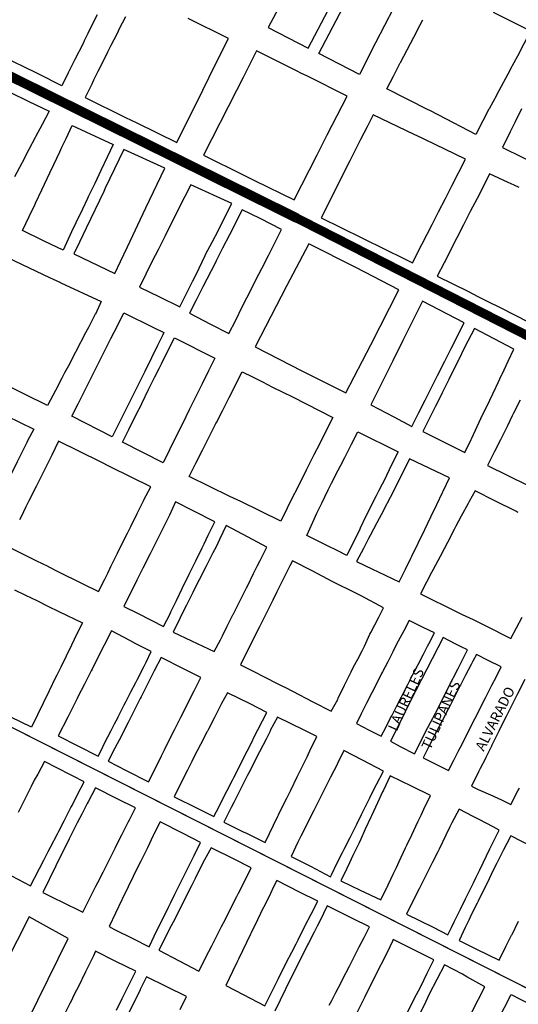
# Model space of a CAD drawing. Units: millimetres. Extents: x 4018 to 5054, y 1443 to 2039.
# Drawn here: x 4863 to 4866, y 1846 to 1852 of the extents above; entities that cross this region are included whole.
import ezdxf
from ezdxf.enums import TextEntityAlignment as Align

# ---------------------------------------------------------------- set-up
doc = ezdxf.new("R2010")
doc.units = ezdxf.units.MM
for name, color, linetype in [('0AP', 5, 'Continuous'), ('ID-CALLES', 7, 'Continuous'), ('MANZANA', 3, 'Continuous')]:
    doc.layers.add(name, color=color, linetype=linetype)
doc.styles.add('_STYLE', font='ROMANT.shx', dxfattribs={"height": 16.5})
doc.styles.add('ARIAL', font='arial.ttf')
doc.linetypes.add('DOCEX', pattern='A,6,-1,["|",ARIAL,S=1.3,R=0,X=0,Y=-0.5],-1.5', length=8.5)
doc.linetypes.add('OCHOEX', pattern='A,7.5,[" X ",ARIAL,S=1.2,R=0,X=0,Y=-0.57],0', length=7.5)

msp = doc.modelspace()

# ---------------------------------------------------------------- linework, layer by layer
at = {"layer": '0AP', "color": 7, "linetype": 'DOCEX', "ltscale": 20}
msp.add_lwpolyline([(4861.5899, 1854.844, 0.0659, 0.0659, 0), (4860.6864, 1853.0585, 0.0659, 0.0659, 0), (4864.6639, 1851.0877, 0.0622, 0.0622, 0), (4868.7118, 1849.0213, 0, 0, 0)], format="xyseb", dxfattribs=at)
at = {"layer": '0AP', "color": 5, "linetype": 'DOCEX', "ltscale": 4, "const_width": 0.00835}
for points in [[(4861.5899, 1854.844), (4860.6864, 1853.0585), (4864.6639, 1851.0877)], [(4873.7736, 1835.4381), (4864.328, 1840.1944), (4866.9451, 1845.4582), (4857.3095, 1850.3404), (4859.0395, 1853.7699), (4858.6967, 1853.9982)]]:
    msp.add_lwpolyline(points, dxfattribs=at)
at = {"layer": '0AP', "color": 5, "linetype": 'OCHOEX', "ltscale": 5, "const_width": 0.00835}
msp.add_lwpolyline([(4864.6639, 1851.0877), (4868.7118, 1849.0213)], dxfattribs=at)
at = {"layer": 'MANZANA', "color": 252}
for points in [[(4865.0605, 1852.8664), (4864.9121, 1853.0561), (4864.8332, 1853.0953), (4864.7889, 1853.0094), (4864.7296, 1852.8974), (4864.6372, 1852.7205), (4864.4653, 1852.3937), (4864.7386, 1852.2535), (4865.0605, 1852.8664)], [(4865.1187, 1852.8044), (4865.3213, 1852.5274), (4865.1981, 1852.2884), (4865.0883, 1852.0731), (4864.812, 1852.216), (4865.1187, 1852.8044)], [(4863.2943, 1852.481), (4863.2564, 1852.4048), (4863.2314, 1852.3536), (4863.2062, 1852.302), (4863.198, 1852.2852), (4863.1425, 1852.1749), (4863.1374, 1852.1647), (4863.0975, 1852.0844), (4863.0535, 1851.9957), (4862.8956, 1852.0753), (4862.7799, 1852.1311), (4862.7402, 1852.1503), (4862.7033, 1852.1686), (4862.565, 1852.2373), (4862.4317, 1852.3037), (4862.4777, 1852.3974), (4862.4828, 1852.4078), (4862.5228, 1852.487)], [(4866.0032, 1852.4987), (4866.2589, 1852.3711), (4866.2129, 1852.2824), (4866.1693, 1852.1984), (4866.169, 1852.1978), (4866.1201, 1852.1059), (4866.1197, 1852.1049), (4866.0275, 1851.9299), (4866.0263, 1851.9275), (4865.9761, 1851.8371), (4865.9748, 1851.8347), (4865.9335, 1851.756), (4865.8842, 1851.6622), (4865.631, 1851.7929), (4865.5649, 1851.8271), (4865.5582, 1851.8305), (4865.2763, 1851.9748), (4865.3209, 1852.0602), (4865.3686, 1852.1517), (4865.3702, 1852.1547), (4865.4602, 1852.3273), (4865.5044, 1852.412), (4865.5229, 1852.4476)], [(4863.4878, 1852.4681), (4863.4435, 1852.3795), (4863.433, 1852.3584), (4863.4091, 1852.3106), (4863.3889, 1852.2702), (4863.3666, 1852.2256), (4863.347, 1852.1862), (4863.3, 1852.0919), (4863.2706, 1852.0328), (4863.2576, 1852.0062), (4863.2128, 1851.914), (4863.4897, 1851.7787), (4863.5671, 1851.7409), (4863.8403, 1851.6074), (4863.9292, 1851.7869), (4863.9732, 1851.876), (4864.0173, 1851.9651), (4864.1049, 1852.1421), (4864.1924, 1852.319), (4863.9182, 1852.4552)], [(4864.7342, 1852.0598), (4864.6888, 1852.0824), (4864.6623, 1852.0957), (4864.3852, 1852.2338), (4864.337, 1852.139), (4864.2931, 1852.0525), (4864.2472, 1851.9622), (4864.0232, 1851.5194), (4864.2991, 1851.3833), (4864.3714, 1851.3477), (4864.6426, 1851.2139), (4864.8, 1851.5225), (4864.8691, 1851.6582), (4865.0047, 1851.9246), (4864.7342, 1852.0598)], [(4862.6937, 1851.9531), (4862.8272, 1851.8878), (4862.9655, 1851.8202), (4862.9632, 1851.8157), (4862.9187, 1851.7307), (4862.8739, 1851.645), (4862.8715, 1851.6405), (4862.8283, 1851.5589), (4862.7813, 1851.4702), (4862.7793, 1851.4663), (4862.7303, 1851.3715)], [(4866.1978, 1851.8379), (4866.1541, 1851.7491), (4866.1195, 1851.6788), (4866.0684, 1851.5729), (4866.3451, 1851.4363)], [(4865.5361, 1851.6273), (4865.5173, 1851.6364), (4865.4626, 1851.6627), (4865.1835, 1851.7972), (4865.1416, 1851.7146), (4865.0973, 1851.6272), (4865.0507, 1851.5354), (4865.0238, 1851.4825), (4864.9624, 1851.3607), (4864.9176, 1851.272), (4864.8263, 1851.0908), (4865.1046, 1850.9541), (4865.1733, 1850.9204), (4865.204, 1850.9053), (4865.452, 1850.7839), (4865.5179, 1850.9131), (4865.5856, 1851.0456), (4865.6302, 1851.133), (4865.6766, 1851.224), (4865.7217, 1851.3112), (4865.8153, 1851.4923), (4865.5361, 1851.6273)], [(4863.0395, 1851.5436), (4863.054, 1851.5741), (4863.0827, 1851.6348), (4863.1241, 1851.7221), (4863.4051, 1851.5925), (4863.3635, 1851.5057), (4863.3203, 1851.4154), (4863.2781, 1851.3273), (4863.2342, 1851.2356), (4863.2288, 1851.2245), (4863.1937, 1851.1506), (4863.1494, 1851.0576), (4863.1196, 1850.9952), (4863.1085, 1850.971), (4863.0621, 1850.8706), (4862.932, 1850.9317), (4862.7837, 1851.0037), (4862.8295, 1851.1001), (4862.8698, 1851.1849), (4862.8725, 1851.1906), (4862.9159, 1851.2826), (4862.9528, 1851.3609), (4862.9705, 1851.3983), (4862.9977, 1851.4555), (4863.0395, 1851.5436)], [(4863.3503, 1851.2934), (4863.3401, 1851.2719), (4863.2197, 1851.0199), (4863.1743, 1850.9249), (4863.1356, 1850.8438), (4863.4158, 1850.7112), (4863.4544, 1850.7926), (4863.5014, 1850.8918), (4863.6281, 1851.1588), (4863.757, 1851.4306), (4863.4767, 1851.5591), (4863.3503, 1851.2934)], [(4866.1807, 1851.2993), (4866.1476, 1851.3146), (4866.1061, 1851.334), (4865.9794, 1851.3931), (4865.9387, 1851.3134), (4865.8931, 1851.224), (4865.8472, 1851.134), (4865.8008, 1851.0432), (4865.7555, 1850.9545), (4865.7123, 1850.8699), (4865.7117, 1850.8686), (4865.6677, 1850.7829), (4865.6213, 1850.6926), (4865.8344, 1850.5863), (4865.8991, 1850.5539), (4865.9722, 1850.5173), (4866.052, 1850.4773), (4866.2434, 1850.3798)], [(4863.8955, 1851.2377), (4863.8475, 1851.1431), (4863.8049, 1851.0592), (4863.7689, 1850.9882), (4863.7592, 1850.9687), (4863.711, 1850.8724), (4863.6718, 1850.7938), (4863.5833, 1850.6168), (4863.7222, 1850.5496), (4863.8599, 1850.4829), (4863.9472, 1850.6553), (4863.9489, 1850.6588), (4863.9915, 1850.7467), (4864.0332, 1850.8325), (4864.0368, 1850.8394), (4864.0813, 1850.9253), (4864.124, 1851.0076), (4864.1248, 1851.0091), (4864.1702, 1851.0987), (4864.1707, 1851.0998), (4864.2149, 1851.1883), (4863.9353, 1851.3163), (4863.8955, 1851.2377)], [(4864.1996, 1850.9747), (4864.1533, 1850.884), (4864.109, 1850.7972), (4864.1009, 1850.7812), (4864.0177, 1850.6186), (4863.9711, 1850.5275), (4863.926, 1850.4392), (4864.071, 1850.3633), (4864.1955, 1850.2992), (4864.2423, 1850.3916), (4864.2877, 1850.4814), (4864.3504, 1850.6052), (4864.3789, 1850.6613), (4864.4235, 1850.7492), (4864.4662, 1850.8332), (4864.4692, 1850.8391), (4864.5568, 1851.0116), (4864.4103, 1851.0859), (4864.2873, 1851.1465), (4864.1996, 1850.9747)], [(4865.3594, 1850.5995), (4865.0644, 1850.7519), (4864.7422, 1850.9138), (4864.5905, 1850.6244), (4864.3764, 1850.2089), (4864.6989, 1850.0415), (4864.9961, 1849.8926), (4865.1661, 1850.2225), (4865.3594, 1850.5995)], [(4862.6851, 1850.8168), (4862.9693, 1850.6829)], [(4862.9693, 1850.6829), (4863.0429, 1850.6482), (4863.0462, 1850.6466), (4863.3231, 1850.5186), (4863.2825, 1850.433), (4863.2817, 1850.4312), (4863.237, 1850.3447), (4863.2158, 1850.3035), (4863.1487, 1850.1753), (4863.1469, 1850.1719), (4863.0984, 1850.0792), (4863.0725, 1850.0298), (4863.054, 1849.9944), (4863.0094, 1849.909), (4862.9562, 1849.8071), (4862.8023, 1849.8822), (4862.6742, 1849.9468)], [(4865.4311, 1850.3429), (4865.4214, 1850.3236), (4865.3859, 1850.252), (4865.3166, 1850.1121), (4865.2534, 1849.9851), (4865.2076, 1849.8932), (4865.1669, 1849.8116), (4865.3241, 1849.73), (4865.4481, 1849.6626), (4865.4934, 1849.7533), (4865.494, 1849.7546), (4865.5392, 1849.8436), (4865.5434, 1849.8519), (4865.624, 1850.0125), (4865.6726, 1850.1093), (4865.7166, 1850.1972), (4865.7169, 1850.1978), (4865.8053, 1850.3737), (4865.5209, 1850.5217), (4865.4311, 1850.3429)], [(4863.3892, 1850.266), (4863.4331, 1850.353), (4863.4776, 1850.4411), (4863.6806, 1850.3407), (4863.7519, 1850.3055), (4863.742, 1850.2855), (4863.7079, 1850.2166), (4863.6663, 1850.1327), (4863.6207, 1850.0406), (4863.5772, 1849.9528), (4863.5383, 1849.8742), (4863.4868, 1849.7704), (4863.4414, 1849.6785), (4863.3985, 1849.5919), (4863.1209, 1849.7328), (4863.1643, 1849.819), (4863.2097, 1849.9094), (4863.2578, 1850.0051), (4863.2858, 1850.0609), (4863.299, 1850.087), (4863.3425, 1850.1734), (4863.3892, 1850.266)], [(4865.831, 1850.2476), (4865.8178, 1850.2215), (4865.7876, 1850.1605), (4865.7429, 1850.0707), (4865.7325, 1850.0498), (4865.6997, 1849.9838), (4865.6549, 1849.8936), (4865.6268, 1849.837), (4865.6096, 1849.8025), (4865.5635, 1849.7098), (4865.5235, 1849.6292), (4865.811, 1849.4846), (4865.8527, 1849.5741), (4865.8571, 1849.5836), (4865.8944, 1849.663), (4865.934, 1849.7472), (4865.9351, 1849.7495), (4865.9798, 1849.8422), (4866.0221, 1849.9301), (4866.0239, 1849.9339), (4866.0635, 1850.0185), (4866.0648, 1850.0213), (4866.1068, 1850.1103), (4866.146, 1850.1933), (4865.8749, 1850.3343), (4865.831, 1850.2476)], [(4863.7344, 1850.0921), (4863.779, 1850.1803), (4863.8242, 1850.2698), (4864.1006, 1850.1311), (4864.0573, 1850.0441), (4864.0126, 1849.954), (4863.9674, 1849.863), (4863.9247, 1849.777), (4863.8776, 1849.6822), (4863.8355, 1849.5973), (4863.7891, 1849.5038), (4863.7452, 1849.4152), (4863.4681, 1849.5549), (4863.5118, 1849.6429), (4863.5581, 1849.7357), (4863.5994, 1849.8185), (4863.6003, 1849.8204), (4863.6471, 1849.9156), (4863.6898, 1850.0023), (4863.7187, 1850.0611), (4863.7344, 1850.0921)], [(4864.5645, 1849.8981), (4864.6301, 1849.865), (4864.7244, 1849.8174), (4864.9076, 1849.7241), (4864.86, 1849.6314), (4864.8146, 1849.5428), (4864.7773, 1849.4702), (4864.7246, 1849.3648), (4864.6801, 1849.2755), (4864.6114, 1849.138), (4864.5946, 1849.1043), (4864.5501, 1849.0152), (4864.2775, 1849.1486), (4864.2031, 1849.185), (4863.9251, 1849.3209), (4863.9708, 1849.4121), (4864.0158, 1849.5018), (4864.1069, 1849.6833), (4864.1107, 1849.6908), (4864.1512, 1849.7706), (4864.1967, 1849.8604), (4864.2866, 1850.0376), (4864.3563, 1850.0026), (4864.4257, 1849.9678), (4864.4951, 1849.9329), (4864.5645, 1849.8981)], [(4866.1886, 1849.8422), (4866.1437, 1849.7542), (4866.134, 1849.7354), (4866.1006, 1849.6674), (4866.0554, 1849.5758), (4866.054, 1849.5727), (4866.0131, 1849.4924), (4866.0127, 1849.4919), (4865.9659, 1849.3967), (4866.1091, 1849.3246), (4866.2387, 1849.2605)], [(4862.4425, 1849.515), (4862.5323, 1849.6927), (4862.5331, 1849.6942), (4862.5784, 1849.7817), (4862.8613, 1849.6451), (4862.8194, 1849.5641), (4862.8147, 1849.5546), (4862.7479, 1849.4217), (4862.7261, 1849.3789), (4862.652, 1849.2326), (4862.635, 1849.199), (4862.5882, 1849.1067), (4862.5877, 1849.1057), (4862.5709, 1849.0745), (4862.4954, 1848.9303), (4862.22, 1849.0735), (4862.2702, 1849.1729), (4862.3073, 1849.2462), (4862.3517, 1849.3339), (4862.3561, 1849.3426), (4862.3991, 1849.4286), (4862.4211, 1849.4726), (4862.4425, 1849.515)], [(4864.9891, 1849.4517), (4865.0324, 1849.5365), (4865.0351, 1849.5419), (4865.0785, 1849.627), (4865.3532, 1849.4906), (4865.311, 1849.4042), (4865.2739, 1849.3279), (4865.2662, 1849.3127), (4865.2223, 1849.2255), (4865.2032, 1849.1876), (4865.1791, 1849.1399), (4865.1436, 1849.0695), (4865.1335, 1849.0487), (4865.0937, 1848.9665), (4865.0905, 1848.9599), (4865.0016, 1848.7808), (4864.9355, 1848.8132), (4864.8703, 1848.8451), (4864.8693, 1848.8456), (4864.7283, 1848.9164), (4864.7696, 1849.0071), (4864.7981, 1849.0697), (4864.8114, 1849.0973), (4864.8312, 1849.1388), (4864.8518, 1849.1814), (4864.8754, 1849.2302), (4864.8987, 1849.2755), (4864.9445, 1849.3645), (4864.9597, 1849.3942), (4864.9891, 1849.4517)], [(4863.3877, 1849.3856), (4863.3832, 1849.3878), (4863.3175, 1849.4203), (4863.0313, 1849.5617), (4862.9845, 1849.4672), (4862.9623, 1849.4223), (4862.9409, 1849.3793), (4862.8964, 1849.2896), (4862.8777, 1849.2518), (4862.8741, 1849.2448), (4862.8519, 1849.2011), (4862.8278, 1849.1535), (4862.8075, 1849.1125), (4862.7744, 1849.0454), (4862.7632, 1849.0232)], [(4862.6746, 1848.8455), (4862.8806, 1848.743), (4862.9564, 1848.7061), (4862.9603, 1848.7041), (4863.0253, 1848.6711), (4863.0854, 1848.6405), (4863.1283, 1848.6195), (4863.1971, 1848.586), (4863.3046, 1848.5335), (4863.3462, 1848.617), (4863.3672, 1848.6589), (4863.3891, 1848.7041), (4863.4071, 1848.741), (4863.4341, 1848.7959), (4863.4782, 1848.8854), (4863.5019, 1848.9335), (4863.5247, 1848.9792), (4863.5685, 1849.0671), (4863.6118, 1849.154), (4863.6149, 1849.1602), (4863.6621, 1849.2499), (4863.3877, 1849.3856)], [(4865.3873, 1849.3521), (4865.3473, 1849.2718), (4865.3425, 1849.2624), (4865.2986, 1849.1776), (4865.2564, 1849.0959), (4865.2525, 1849.0884), (4865.2088, 1849.0044), (4865.1628, 1848.9162), (4865.1519, 1848.8954), (4865.116, 1848.8271), (4865.0698, 1848.7393), (4865.1791, 1848.6857), (4865.2164, 1848.6675), (4865.3604, 1848.5987), (4865.4034, 1848.687), (4865.4404, 1848.7628), (4865.4463, 1848.7749), (4865.4902, 1848.8648), (4865.5354, 1848.9573), (4865.5572, 1849.0019), (4865.5773, 1849.0439), (4865.6182, 1849.1292), (4865.6571, 1849.2104), (4865.6617, 1849.2203), (4865.704, 1849.3128), (4865.4324, 1849.4428), (4865.3873, 1849.3521)], [(4866.1758, 1849.0743), (4866.1649, 1849.0798), (4866.1593, 1849.0827), (4866.0159, 1849.1552), (4865.8808, 1849.2225), (4865.8393, 1849.1502), (4865.8319, 1849.1365)], [(4863.7898, 1849.0569), (4863.7815, 1849.0386), (4863.7466, 1848.9698), (4863.7024, 1848.8827), (4863.6726, 1848.8239), (4863.6566, 1848.7919), (4863.607, 1848.6927), (4863.5665, 1848.6117), (4863.5653, 1848.6092), (4863.5213, 1848.5207), (4863.4767, 1848.4308), (4863.5761, 1848.3825), (4863.7487, 1848.2938), (4863.7937, 1848.3817), (4863.7998, 1848.3935), (4863.837, 1848.4715), (4863.8762, 1848.5538), (4863.9241, 1848.6514), (4863.9565, 1848.7172), (4863.97, 1848.7447), (4864.0128, 1848.8319), (4864.0271, 1848.861), (4864.0549, 1848.9183), (4864.0999, 1849.0108), (4863.9558, 1849.0837), (4863.8313, 1849.1476), (4863.7898, 1849.0569)], [(4865.8319, 1849.1365), (4865.7851, 1849.0492), (4865.7483, 1848.9806), (4865.7367, 1848.9579), (4865.6911, 1848.8693), (4865.6683, 1848.825), (4865.6406, 1848.773), (4865.5939, 1848.6853), (4865.5822, 1848.6632), (4865.5479, 1848.5972), (4865.5067, 1848.5179), (4865.7561, 1848.394), (4865.7913, 1848.3771), (4865.8659, 1848.3412), (4865.948, 1848.3017), (4866.1234, 1848.212), (4866.2018, 1848.3589)], [(4864.1311, 1848.8889), (4864.1078, 1848.8403), (4864.0866, 1848.7988), (4864.0377, 1848.703), (4863.9946, 1848.6185), (4863.9908, 1848.6111), (4863.9491, 1848.5271), (4863.9057, 1848.4397), (4863.8886, 1848.4053), (4863.8605, 1848.3478), (4863.8148, 1848.2544), (4863.9405, 1848.1951), (4864.0951, 1848.1222), (4864.1374, 1848.2033), (4864.1513, 1848.23), (4864.1842, 1848.296), (4864.2252, 1848.3782), (4864.227, 1848.3816), (4864.2735, 1848.4732), (4864.3173, 1848.5592), (4864.3251, 1848.5745), (4864.3651, 1848.6573), (4864.3895, 1848.7078), (4864.4087, 1848.7448), (4864.4564, 1848.8369), (4864.3279, 1848.9065), (4864.1776, 1848.9853), (4864.1311, 1848.8889)], [(4864.5838, 1848.6501), (4864.5408, 1848.5643), (4864.5239, 1848.5304), (4864.496, 1848.4746), (4864.4051, 1848.2923), (4864.3628, 1848.2077), (4864.2755, 1848.0327), (4864.3937, 1847.9717), (4864.4091, 1847.9639), (4864.5573, 1847.8887), (4864.5824, 1847.8759), (4864.6313, 1847.8506), (4864.7695, 1847.7792), (4864.8958, 1847.7135), (4864.9401, 1847.7954), (4864.944, 1847.8034), (4864.9873, 1847.8934), (4865.0026, 1847.9254), (4865.0317, 1847.9835), (4865.0491, 1848.0182), (4865.0769, 1848.0699), (4865.1075, 1848.1267), (4865.1229, 1848.1601), (4865.1603, 1848.2408), (4865.1661, 1848.2519), (4865.2223, 1848.3577), (4865.2524, 1848.4227), (4865.1006, 1848.503), (4864.991, 1848.5594), (4864.9809, 1848.5642), (4864.9171, 1848.595), (4864.9018, 1848.6031), (4864.7699, 1848.6729), (4864.6317, 1848.7446), (4864.6133, 1848.7089), (4864.5838, 1848.6501)], [(4862.7298, 1848.5456), (4862.8056, 1848.5085), (4862.8815, 1848.4714), (4862.9573, 1848.4343), (4863.0331, 1848.3972), (4863.1937, 1848.3186), (4863.1567, 1848.2428), (4863.1196, 1848.167), (4863.0825, 1848.0911), (4863.0454, 1848.0153), (4863.0192, 1847.9618), (4863.0105, 1847.9439), (4862.9664, 1847.8538)], [(4865.3917, 1848.2634), (4865.3546, 1848.1936), (4865.3321, 1848.1513), (4865.3164, 1848.1205), (4865.2821, 1848.0533), (4865.2467, 1847.984), (4865.2408, 1847.9725), (4865.2097, 1847.9116), (4865.1731, 1847.84), (4865.1375, 1847.7703), (4865.135, 1847.7654), (4865.101, 1847.6959), (4865.0685, 1847.6296), (4865.1565, 1847.5838), (4865.2376, 1847.5441), (4865.2708, 1847.6081), (4865.3001, 1847.6644), (4865.3094, 1847.6824), (4865.3452, 1847.7518), (4865.3762, 1847.8116), (4865.3819, 1847.8226), (4865.42, 1847.8966), (4865.455, 1847.9647), (4865.4686, 1847.9909), (4865.4902, 1848.033), (4865.5271, 1848.1047), (4865.5548, 1848.1588), (4865.5632, 1848.1751), (4865.6018, 1848.2498), (4865.5299, 1848.2845), (4865.4298, 1848.3348), (4865.3917, 1848.2634)], [(4863.3429, 1848.1669), (4863.2977, 1848.0776), (4863.2599, 1848.003), (4863.2537, 1847.9909), (4863.2076, 1847.8996), (4863.1633, 1847.8123), (4863.1583, 1847.8023), (4863.1189, 1847.7239), (4863.0937, 1847.6738), (4863.0283, 1847.5468), (4863.1627, 1847.477), (4863.3014, 1847.4067), (4863.3211, 1847.4458), (4863.3461, 1847.4955), (4863.3903, 1847.5822), (4863.4129, 1847.6283), (4863.4352, 1847.6682), (4863.4392, 1847.6753), (4863.4798, 1847.7575), (4863.4902, 1847.7786), (4863.5259, 1847.8477), (4863.559, 1847.9117), (4863.5698, 1847.9331), (4863.6156, 1848.0234), (4863.6295, 1848.0507), (4863.6642, 1848.1219), (4863.6241, 1848.1428), (4863.5594, 1848.1748), (4863.5193, 1848.1972), (4863.3918, 1848.2634), (4863.3429, 1848.1669)], [(4865.7801, 1848.158), (4865.7436, 1848.1756), (4865.6615, 1848.2177), (4865.4385, 1847.7851), (4865.3648, 1847.6342), (4865.3011, 1847.5102), (4865.3684, 1847.4734), (4865.4664, 1847.4233), (4865.5575, 1847.6024), (4865.6269, 1847.734), (4865.6989, 1847.8794), (4865.7636, 1848.0074), (4865.8287, 1848.1346), (4865.7801, 1848.158)], [(4863.6858, 1847.9909), (4863.6416, 1847.9038), (4863.5956, 1847.8132), (4863.589, 1847.8002), (4863.5502, 1847.7238), (4863.5059, 1847.6362), (4863.4733, 1847.5717), (4863.4606, 1847.5469), (4863.4165, 1847.4608), (4863.3708, 1847.3715), (4863.4923, 1847.308), (4863.6466, 1847.2308), (4863.6908, 1847.3202), (4863.734, 1847.4078), (4863.7549, 1847.4501), (4863.7788, 1847.4976), (4863.8236, 1847.5866), (4863.8678, 1847.6744), (4863.889, 1847.7163), (4863.9139, 1847.7658), (4863.9583, 1847.8542), (4864.0046, 1847.9461), (4863.8865, 1848.0051), (4863.7318, 1848.0815), (4863.6858, 1847.9909)], [(4865.8526, 1848.0347), (4865.8146, 1847.9613), (4865.7794, 1847.8932), (4865.7743, 1847.8834), (4865.7434, 1847.822), (4865.7067, 1847.749), (4865.69, 1847.7158), (4865.67, 1847.6777), (4865.6339, 1847.6087), (4865.5957, 1847.5357), (4865.5856, 1847.5166), (4865.5614, 1847.4671), (4865.5257, 1847.3947), (4865.5933, 1847.3599), (4865.6986, 1847.3083), (4865.7347, 1847.3795), (4865.7691, 1847.4471), (4865.7802, 1847.4689), (4865.8066, 1847.5206), (4865.8426, 1847.5911), (4865.8788, 1847.6621), (4865.8871, 1847.6783), (4865.9152, 1847.734), (4865.952, 1847.8069), (4865.9865, 1847.8753), (4865.9954, 1847.8931), (4866.0234, 1847.9479), (4866.0587, 1848.0172), (4865.9699, 1848.0624), (4865.8886, 1848.1035), (4865.8635, 1848.0558), (4865.8526, 1848.0347)], [(4866.2201, 1847.9318), (4866.1686, 1847.8296), (4866.1309, 1847.7554)], [(4862.9664, 1847.8538), (4862.8446, 1847.6049), (4862.7046, 1847.6734)], [(4864.0017, 1847.4864), (4863.9569, 1847.3994), (4863.9424, 1847.3712), (4863.9122, 1847.3108), (4863.8791, 1847.2447), (4863.8212, 1847.129), (4863.9782, 1847.051), (4864.093, 1846.9927), (4864.1288, 1847.0625), (4864.1436, 1847.0912), (4864.1849, 1847.1721), (4864.2205, 1847.2419), (4864.2299, 1847.2606), (4864.2742, 1847.3491), (4864.2798, 1847.3605), (4864.3202, 1847.4401), (4864.3566, 1847.512), (4864.3652, 1847.5289), (4864.4548, 1847.7048), (4864.3408, 1847.7638), (4864.1853, 1847.8408), (4864.1463, 1847.7671), (4864.0946, 1847.6667), (4864.0581, 1847.5959), (4864.0485, 1847.5772), (4864.0479, 1847.5761), (4864.0017, 1847.4864)], [(4866.1309, 1847.7554), (4866.0921, 1847.6788), (4866.0838, 1847.662), (4866.0424, 1847.5769), (4866.0401, 1847.5723), (4865.9945, 1847.4808), (4865.992, 1847.4756), (4865.9538, 1847.3966), (4865.9483, 1847.3866), (4865.9143, 1847.3231), (4865.9031, 1847.2998), (4865.8554, 1847.2003), (4865.9018, 1847.178), (4866.0004, 1847.134), (4866.0107, 1847.1294), (4866.0604, 1847.1069), (4866.1256, 1847.0769), (4866.1726, 1847.1688), (4866.1827, 1847.1886)], [(4864.4775, 1847.5785), (4864.4505, 1847.5227), (4864.3829, 1847.3918), (4864.3434, 1847.3141), (4864.3215, 1847.2709), (4864.2967, 1847.222), (4864.2525, 1847.1347), (4864.2291, 1847.0886), (4864.212, 1847.0552), (4864.1603, 1846.9547), (4864.2946, 1846.8889), (4864.3108, 1846.8811), (4864.4449, 1846.8164), (4864.5303, 1846.9956), (4864.5347, 1847.0047), (4864.5746, 1847.0846), (4864.592, 1847.1192), (4864.6192, 1847.1747), (4864.6631, 1847.2643), (4864.7305, 1847.4014), (4864.7503, 1847.4425), (4864.7982, 1847.5416), (4864.7106, 1847.5846), (4864.5276, 1847.6741), (4864.4792, 1847.582), (4864.4775, 1847.5785)], [(4864.9362, 1847.3506), (4864.8909, 1847.2623), (4864.8633, 1847.2084), (4864.8428, 1847.1675), (4864.7997, 1847.0813), (4864.7764, 1847.0345), (4864.7564, 1846.995), (4864.7121, 1846.9071), (4864.6882, 1846.8598), (4864.6682, 1846.8176), (4864.6223, 1846.7207), (4864.7551, 1846.6526), (4864.8908, 1846.5816), (4864.8973, 1846.5954), (4864.9374, 1846.6761), (4864.9723, 1846.7465), (4864.9842, 1846.7699), (4865.0251, 1846.8501), (4865.0269, 1846.8536), (4865.0712, 1846.9423), (4865.1038, 1847.0074), (4865.1147, 1847.0296), (4865.1604, 1847.1218), (4865.1836, 1847.1686), (4865.2059, 1847.2123), (4865.2529, 1847.3047), (4865.1088, 1847.3802), (4864.9816, 1847.4443), (4864.9389, 1847.3558), (4864.9362, 1847.3506)], [(4862.7095, 1846.5866), (4862.8383, 1846.5187), (4862.9291, 1846.6949), (4862.9591, 1846.7532), (4862.9748, 1846.7832), (4863.0234, 1846.8759), (4863.032, 1846.8923), (4863.0687, 1846.964), (4863.1151, 1847.055), (4863.1227, 1847.0698), (4863.1587, 1847.1402), (4863.2048, 1847.2305), (4863.1253, 1847.2728), (4863.1127, 1847.2795), (4862.9338, 1847.369), (4862.888, 1847.2844)], [(4862.888, 1847.2844), (4862.8647, 1847.2412), (4862.8431, 1847.1982), (4862.7978, 1847.1079), (4862.7537, 1847.0201)], [(4865.2532, 1847.1738), (4865.2474, 1847.1615), (4865.2124, 1847.0871), (4865.1703, 1846.9977), (4865.166, 1846.9884), (4865.1283, 1846.906), (4865.0977, 1846.8391), (4865.0861, 1846.8145), (4865.0446, 1846.727), (4865.0211, 1846.6773), (4865.002, 1846.6376), (4864.9618, 1846.5537), (4865.095, 1846.4889), (4865.2356, 1846.4235), (4865.2769, 1846.5079), (4865.2776, 1846.5094), (4865.2856, 1846.5263), (4865.3033, 1846.5652), (4865.3203, 1846.6), (4865.3421, 1846.6448), (4865.361, 1846.6852), (4865.4044, 1846.7781), (4865.4131, 1846.7967), (4865.447, 1846.8684), (4865.4885, 1846.9562), (4865.5107, 1847.0031), (4865.5305, 1847.0445), (4865.5752, 1847.1382), (4865.4495, 1847.1993), (4865.2995, 1847.2723), (4865.2532, 1847.1738)], [(4863.2325, 1847.0941), (4863.2267, 1847.0831), (4863.189, 1847.0088), (4863.1589, 1846.9495), (4863.1432, 1846.9181), (4863.104, 1846.84), (4863.0596, 1846.7516), (4863.0244, 1846.6815), (4863.0122, 1846.6567), (4862.9227, 1846.4732), (4863.01, 1846.4297), (4863.0479, 1846.4108), (4863.1957, 1846.338), (4863.254, 1846.452), (4863.2863, 1846.5163), (4863.2987, 1846.541), (4863.3349, 1846.6123), (4863.3607, 1846.6631), (4863.3788, 1846.6992), (4863.4182, 1846.7775), (4863.4348, 1846.8105), (4863.4632, 1846.8671), (4863.5067, 1846.9538), (4863.5149, 1846.9702), (4863.5569, 1847.0538), (4863.4313, 1847.1157), (4863.2829, 1847.1893), (4863.2325, 1847.0941)], [(4865.722, 1846.9498), (4865.7082, 1846.923), (4865.6802, 1846.8655), (4865.6334, 1846.7694), (4865.6252, 1846.7527), (4865.5886, 1846.6803), (4865.5567, 1846.6175), (4865.5446, 1846.5934), (4865.4994, 1846.5035), (4865.497, 1846.4986), (4865.4544, 1846.4134), (4865.4108, 1846.3262), (4865.5922, 1846.2359), (4865.6932, 1846.1841), (4865.7187, 1846.2349), (4865.7377, 1846.2733), (4865.7802, 1846.3592), (4865.8151, 1846.4297), (4865.8258, 1846.4519), (4865.8685, 1846.5399), (4865.8876, 1846.5794), (4865.9117, 1846.6288), (4865.9584, 1846.7243), (4865.9817, 1846.7719), (4865.9996, 1846.8082), (4866.0456, 1846.9012), (4866.0042, 1846.9233), (4865.9074, 1846.9728), (4865.8666, 1846.9936), (4865.7702, 1847.0432), (4865.722, 1846.9498)], [(4863.6831, 1846.8722), (4863.6786, 1846.8631), (4863.6385, 1846.7796), (4863.6034, 1846.7063), (4863.5943, 1846.6885), (4863.5508, 1846.6028), (4863.5402, 1846.5821), (4863.5075, 1846.5133), (4863.4663, 1846.4269), (4863.4646, 1846.4236), (4863.3766, 1846.2411), (4863.4123, 1846.2211), (4863.5379, 1846.1592), (4863.6501, 1846.1023), (4863.7037, 1846.2127), (4863.737, 1846.2801), (4863.7826, 1846.3723), (4863.7986, 1846.4049), (4863.8264, 1846.4612), (4863.8716, 1846.5526), (4863.8894, 1846.5888), (4863.9149, 1846.6399), (4863.9578, 1846.7261), (4864.0028, 1846.8165), (4863.8842, 1846.8778), (4863.7249, 1846.9569), (4863.6831, 1846.8722)], [(4866.2699, 1846.7865), (4866.1236, 1846.8621), (4866.0963, 1846.8098), (4866.0747, 1846.7666)], [(4864.0299, 1846.6971), (4863.984, 1846.6078), (4863.9647, 1846.5701), (4863.9396, 1846.52), (4863.8927, 1846.4263), (4863.8848, 1846.4107), (4863.8144, 1846.2707), (4863.8017, 1846.2459), (4863.7162, 1846.0781), (4863.8567, 1846.0057), (4863.9911, 1845.9354), (4864.0594, 1846.069), (4864.0791, 1846.1079), (4864.1461, 1846.2396), (4864.1699, 1846.2868), (4864.2169, 1846.3795), (4864.2511, 1846.447), (4864.262, 1846.4687), (4864.3048, 1846.5537), (4864.3492, 1846.6418), (4864.2279, 1846.7033), (4864.0754, 1846.7785), (4864.0299, 1846.6971)], [(4866.0747, 1846.7666), (4866.0287, 1846.6749), (4866.0273, 1846.6721), (4865.9908, 1846.5966), (4865.9624, 1846.5379), (4865.9446, 1846.502), (4865.9012, 1846.4138), (4865.8951, 1846.4015), (4865.8566, 1846.3244), (4865.8368, 1846.2847), (4865.8131, 1846.2348), (4865.7705, 1846.1453), (4865.8905, 1846.0853), (4866.0439, 1846.0101), (4866.0907, 1846.103), (4866.1297, 1846.1805), (4866.1329, 1846.1868), (4866.1775, 1846.2763)], [(4864.4798, 1846.4673), (4864.4344, 1846.3738), (4864.4314, 1846.3675), (4864.3923, 1846.2874), (4864.3483, 1846.1975), (4864.3435, 1846.1877), (4864.261, 1846.0178), (4864.2499, 1845.9948), (4864.2204, 1845.9316), (4864.176, 1845.8365), (4864.2941, 1845.7742), (4864.4415, 1845.6979), (4864.4891, 1845.7928), (4864.5214, 1845.857), (4864.5323, 1845.8792), (4864.5877, 1845.9914), (4864.6266, 1846.0655), (4864.656, 1846.1215), (4864.67, 1846.1495), (4864.7142, 1846.2381), (4864.7162, 1846.2421), (4864.7584, 1846.3243), (4864.8042, 1846.4138), (4864.6793, 1846.4759), (4864.5233, 1846.5554), (4864.5017, 1846.5123), (4864.4798, 1846.4673)], [(4864.8829, 1845.7016), (4864.8994, 1845.734), (4864.9281, 1845.7898), (4864.9652, 1845.8623), (4864.9736, 1845.8787), (4865.0203, 1845.9697), (4865.027, 1845.9829), (4865.0667, 1846.0606), (4865.0827, 1846.092), (4865.0872, 1846.1008), (4865.1213, 1846.1658), (4865.158, 1846.2392), (4865.0418, 1846.2955), (4864.8685, 1846.3819), (4864.8173, 1846.2772), (4864.8024, 1846.2479)], [(4862.753, 1845.4579), (4863.0975, 1846.1575), (4862.9069, 1846.264), (4862.8287, 1846.3067), (4862.7474, 1846.144), (4862.6438, 1845.9363), (4862.5524, 1845.7528), (4862.4776, 1845.6003), (4862.753, 1845.4579)], [(4864.8024, 1846.2479), (4864.7791, 1846.2021), (4864.741, 1846.1272), (4864.7346, 1846.1147), (4864.6895, 1846.0256), (4864.6613, 1845.9701), (4864.6438, 1845.9342), (4864.6001, 1845.8449), (4864.5841, 1845.8121), (4864.5111, 1845.6611)], [(4865.2778, 1846.0627), (4865.1943, 1845.8977), (4865.1232, 1845.7548), (4865.0522, 1845.6137), (4864.9628, 1845.4383), (4865.1471, 1845.349), (4865.242, 1845.2999), (4865.2628, 1845.3445), (4865.3294, 1845.4731), (4865.4636, 1845.7452), (4865.5086, 1845.8305), (4865.552, 1845.921), (4865.5979, 1846.0115), (4865.3206, 1846.1522), (4865.316, 1846.1397), (4865.2778, 1846.0627)], [(4863.4276, 1845.6689), (4863.4667, 1845.749), (4863.5595, 1845.9354), (4863.4224, 1846.0022), (4863.418, 1846.0043), (4863.2845, 1846.0711), (4863.2689, 1846.039), (4863.2145, 1845.9296), (4863.1617, 1845.8213), (4863.1538, 1845.8056)], [(4865.5306, 1845.7022), (4865.4805, 1845.6064), (4865.3108, 1845.266), (4865.4844, 1845.1768), (4865.5853, 1845.128), (4865.6283, 1845.2127), (4865.7647, 1845.4742), (4865.8175, 1845.5768), (4865.8585, 1845.6536), (4865.9468, 1845.8268), (4865.8236, 1845.8956), (4865.7929, 1845.9134), (4865.67, 1845.9789), (4865.5667, 1845.7781), (4865.5306, 1845.7022)], [(4863.863, 1845.672), (4863.9062, 1845.7615), (4863.7715, 1845.8278), (4863.6319, 1845.8955), (4863.5897, 1845.8088), (4863.5893, 1845.808)], [(4863.1538, 1845.8056), (4863.1289, 1845.7562), (4863.1231, 1845.744), (4863.1074, 1845.7131), (4863.0642, 1845.6278)], [(4863.5893, 1845.808), (4863.5424, 1845.7147), (4863.4996, 1845.6295)], [(4866.7446, 1845.4547), (4866.7057, 1845.3797), (4866.66, 1845.2916), (4866.6142, 1845.2034), (4866.5685, 1845.1152), (4866.5228, 1845.0271), (4866.477, 1844.9389), (4866.4313, 1844.8507), (4866.3741, 1844.7405), (4866.1008, 1844.8823), (4866.1052, 1844.8912), (4866.0349, 1844.9277), (4865.7616, 1845.0695), (4865.8073, 1845.1577), (4865.853, 1845.2458), (4865.9445, 1845.4222), (4865.9902, 1845.5103), (4866.036, 1845.5985), (4866.0817, 1845.6867), (4866.1274, 1845.7748), (4866.4007, 1845.633), (4866.4713, 1845.5964), (4866.7446, 1845.4547)]]:
    msp.add_lwpolyline(points, dxfattribs=at)
at = {"layer": 'MANZANA', "color": 250}
for points in [[(4866.1758, 1849.0743), (4866.1649, 1849.0798), (4866.1593, 1849.0827), (4866.0159, 1849.1552), (4865.8808, 1849.2225), (4865.8393, 1849.1502), (4865.8319, 1849.1365)], [(4865.8319, 1849.1365), (4865.7851, 1849.0492), (4865.7483, 1848.9806), (4865.7367, 1848.9579), (4865.6911, 1848.8693), (4865.6683, 1848.825), (4865.6406, 1848.773), (4865.5939, 1848.6853), (4865.5822, 1848.6632), (4865.5479, 1848.5972), (4865.5067, 1848.5179), (4865.7561, 1848.394), (4865.7913, 1848.3771), (4865.8659, 1848.3412), (4865.948, 1848.3017), (4866.1234, 1848.212), (4866.2018, 1848.3589)]]:
    msp.add_lwpolyline(points, dxfattribs=at)

# ---------------------------------------------------------------- texts
at = {"layer": 'ID-CALLES', "color": 7, "style": '_STYLE'}
for s, rotation, p in [('LAURELES', 65.58818, (4865.4386, 1847.7808)), ('TULIPANES', 65.58818, (4865.6777, 1847.6736)), ('ALVARADO', 62.92532, (4866.0473, 1847.6474))]:
    msp.add_text(s, height=0.06953, rotation=rotation, dxfattribs=at).set_placement(p, align=Align.CENTER)

doc.saveas('drawing.dxf')
